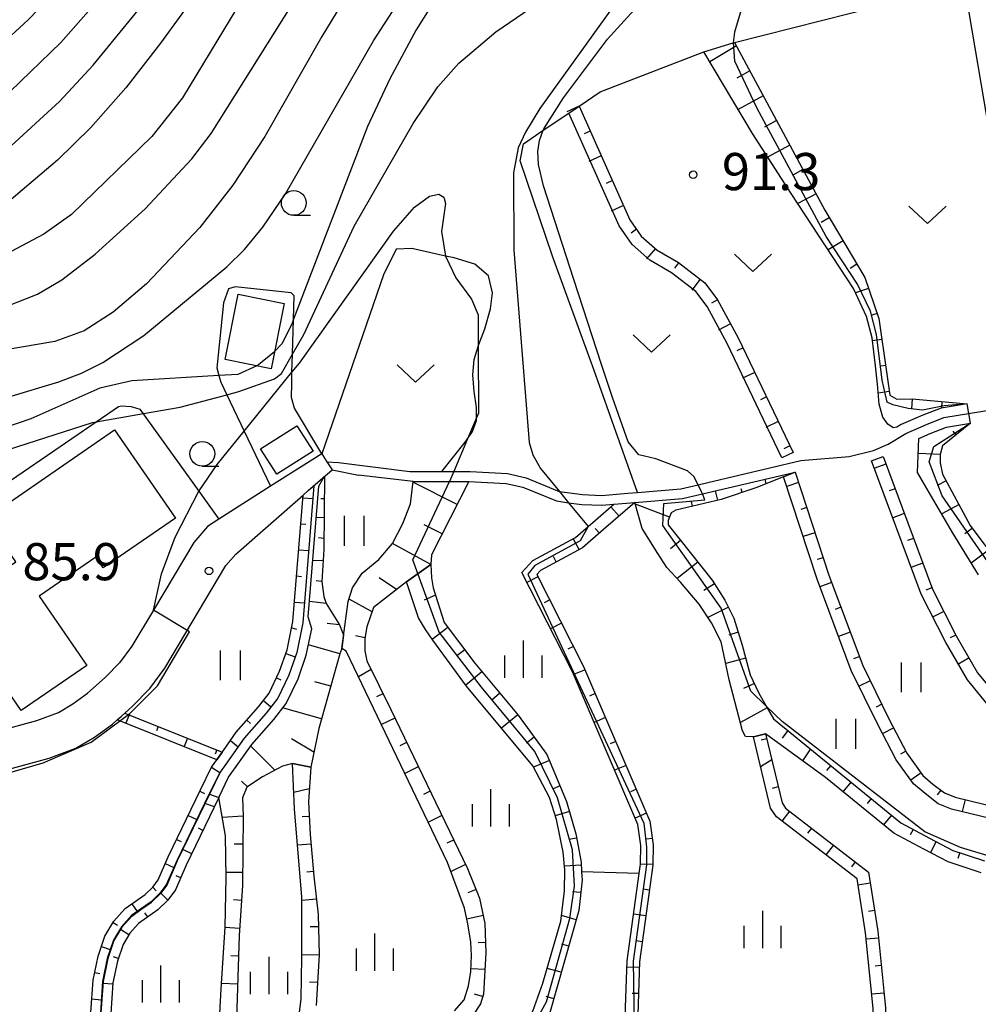
# Model space of a CAD drawing. Extents: x -12000 to -10000, y 87000 to 88500.
# Drawn here: x -10576 to -10479, y 88213 to 88312 of the extents above; entities that cross this region are included whole.
import ezdxf

# ---------------------------------------------------------------- set-up
doc = ezdxf.new("R2010")
doc.units = 0
for name, color, linetype in [('2101000', 7, 'Continuous'), ('2101001', 7, 'Continuous'), ('2103000', 6, 'Continuous'), ('3001000', 4, 'Continuous'), ('5102000', 4, 'Continuous'), ('6101110', 6, 'Continuous'), ('6101121', 6, 'Continuous'), ('6101990', 6, 'Continuous'), ('6110000', 1, 'Continuous'), ('6301000', 3, 'Continuous'), ('6311000', 3, 'Continuous'), ('6313000', 3, 'Continuous'), ('6331000', 2, 'Continuous'), ('6334000', 2, 'Continuous'), ('7101000', 4, 'Continuous'), ('7101001', 8, 'Continuous'), ('7102000', 2, 'Continuous'), ('7102001', 8, 'Continuous'), ('7312000', 4, 'Continuous')]:
    doc.layers.add(name, color=color, linetype=linetype)
doc.styles.add('Dm_Anotation', font='txt.shx', dxfattribs={"bigfont": 'PSCDM.shx'})

# ---------------------------------------------------------------- blocks, each defined once
blk = doc.blocks.new('631100')
at = {"layer": '6311000'}
for points in [[(-0.4, 0.6), (-0.4, -0.6)], [(0.4, 0.6), (0.4, -0.6)]]:
    blk.add_lwpolyline(points, dxfattribs=at)
blk = doc.blocks.new('631300')
at = {"layer": '6313000'}
blk.add_lwpolyline([(0.75, 0.35), (0, -0.35), (-0.75, 0.35)], dxfattribs=at)
blk = doc.blocks.new('633100')
at = {"layer": '6331000'}
blk.add_lwpolyline([(0, -0.5), (0.67, -0.5)], dxfattribs=at)
blk.add_circle((0, 0), 0.5, dxfattribs=at)
blk = doc.blocks.new('633400')
at = {"layer": '6334000'}
for points in [[(0, -0.75), (0, 0.75)], [(-0.75, -0.75), (-0.75, 0.15)], [(0.75, -0.75), (0.75, 0.15)]]:
    blk.add_lwpolyline(points, dxfattribs=at)
blk = doc.blocks.new('731200')
at = {"layer": '7312000'}
blk.add_circle((0, 0), 0.15, dxfattribs=at)

msp = doc.modelspace()

# ---------------------------------------------------------------- linework, layer by layer
at = {"layer": '2101000', "flags": 128}
for points in [[(-10545.39, 88268.39), (-10550.57, 88265.11), (-10555.79, 88261.8), (-10556.95, 88261.07), (-10558.33, 88259.45), (-10562.4, 88252.6), (-10564.56, 88248.97), (-10565.8, 88247.31), (-10567.23, 88245.84)], [(-10599.92, 88220.7), (-10599.75, 88221.24), (-10598.7, 88224.62), (-10583.9, 88233.84), (-10581.37, 88235.05), (-10579.26, 88235.82), (-10576.98, 88236.56), (-10572.91, 88237.67), (-10570.23, 88238.68), (-10568.33, 88239.8), (-10566.53, 88241.09), (-10566.04, 88241.53), (-10565.66, 88241.87), (-10564.5, 88242.91), (-10562.75, 88244.71), (-10561.23, 88246.75), (-10555.07, 88257.11), (-10554.09, 88258.25), (-10547.28, 88264.23), (-10546.76, 88264.68), (-10544.37, 88266.78)], [(-10605.11, 88222.74), (-10602.08, 88227.22), (-10598.16, 88229.66), (-10585.82, 88237.35), (-10582.93, 88238.74), (-10580.57, 88239.6), (-10578.13, 88240.4), (-10574.14, 88241.49), (-10571.96, 88242.3), (-10570.52, 88243.16), (-10569.04, 88244.22), (-10567.27, 88245.8), (-10567.23, 88245.84)]]:
    msp.add_lwpolyline(points, dxfattribs=at)
at = {"layer": '2101001', "flags": 128}
msp.add_lwpolyline([(-10545.39, 88268.39), (-10544.88, 88267.59), (-10544.37, 88266.78)], dxfattribs=at)
at = {"layer": '2103000', "flags": 128}
msp.add_lwpolyline([(-10544.88, 88267.59), (-10543.73, 88267.51), (-10536.51, 88266.59), (-10533.29, 88266.6), (-10532.08, 88266.6), (-10530.43, 88266.6), (-10526.66, 88266.4), (-10524.79, 88265.97), (-10521.45, 88264.6), (-10521.43, 88264.6), (-10519.08, 88264.27), (-10517.17, 88264.2), (-10514.52, 88264.42), (-10513.53, 88264.5), (-10509.17, 88264.86), (-10507.43, 88265.27), (-10506.45, 88265.5), (-10497.06, 88267.7), (-10492.17, 88268.12), (-10489.74, 88268.73), (-10488.25, 88269.38), (-10486.48, 88270.45), (-10484.38, 88271.36), (-10482.64, 88272.04), (-10477.47, 88272.9)], dxfattribs=at)
at = {"layer": '3001000', "flags": 128}
for points in [[(-10549.19, 88283.56), (-10550.52, 88276.97), (-10555.15, 88277.9), (-10553.83, 88284.49), (-10549.19, 88283.56)], [(-10573.91, 88254.03), (-10569.11, 88247.04), (-10575.72, 88242.5), (-10582.9, 88252.93), (-10576.29, 88257.48), (-10579.31, 88261.87), (-10566.31, 88270.81), (-10560.18, 88261.89), (-10567.47, 88256.88), (-10568.21, 88257.95), (-10573.91, 88254.03)], [(-10551.57, 88268.91), (-10547.91, 88271.22), (-10546.28, 88268.65), (-10549.95, 88266.34), (-10551.57, 88268.91)]]:
    msp.add_lwpolyline(points, close=True, dxfattribs=at)
at = {"layer": '5102000', "flags": 128}
for points in [[(-10546.2, 88265.17), (-10547.31, 88251.33), (-10547.93, 88248.34), (-10548.73, 88246.06), (-10549.85, 88243.72), (-10551.01, 88242.23), (-10553.25, 88239.69), (-10554.51, 88237.87), (-10555.67, 88236.26), (-10556.73, 88234.05)], [(-10556.73, 88234.05), (-10559.99, 88227.3), (-10561.05, 88224.87), (-10561.69, 88224.01), (-10562.58, 88223.14), (-10563.65, 88222.39), (-10564.58, 88221.74), (-10565.57, 88220.62), (-10566.38, 88219.28), (-10567, 88217.44), (-10567.47, 88215.13), (-10567.69, 88211.97)]]:
    msp.add_lwpolyline(points, dxfattribs=at)
at = {"layer": '6101110', "flags": 128}
for points in [[(-10503.75, 88309.91), (-10503.74, 88309.89), (-10494.64, 88292.97), (-10490.61, 88286.19), (-10489.19, 88282.06), (-10488.41, 88276.68), (-10488.09, 88274.31), (-10487.36, 88273.89), (-10485.84, 88273.94), (-10480.28, 88273.45)], [(-10519.44, 88303.47), (-10514.32, 88292.02), (-10513.16, 88290.37), (-10511.56, 88288.96), (-10509.41, 88287.69), (-10506.76, 88285.66), (-10505.47, 88283.93), (-10503.38, 88280.11), (-10497.85, 88268.54)], [(-10479.93, 88271.48), (-10482.76, 88269.21), (-10483.01, 88268.33), (-10483.01, 88267.49), (-10482.76, 88266.35), (-10479.98, 88261.17), (-10473.06, 88251.87)], [(-10488.77, 88268.11), (-10483.79, 88254.74), (-10481.38, 88250.02), (-10479.22, 88246.3), (-10476.63, 88243.16)], [(-10545.12, 88266.12), (-10545.2, 88258.74), (-10545.4, 88255.49), (-10545.2, 88254), (-10544.95, 88253.27), (-10543.6, 88251.13), (-10543.2, 88250.13), (-10543.39, 88248.75), (-10543.57, 88248.21), (-10545.7, 88240.66), (-10546.51, 88236.78), (-10548.37, 88237.14), (-10549.37, 88236.88), (-10551.38, 88235.78), (-10552.95, 88234.76), (-10553.4, 88233.66), (-10553.35, 88231.83), (-10553.39, 88224.81), (-10553.73, 88219.78), (-10554.06, 88209.24)], [(-10497.64, 88266.54), (-10498.81, 88266.07), (-10501.6, 88264.96), (-10505.11, 88263.79), (-10509.68, 88262.69), (-10510.15, 88262.42), (-10510.27, 88262.1), (-10510.44, 88261.67), (-10510.45, 88261.22), (-10506, 88255.63), (-10504.72, 88253.63), (-10503.81, 88251.81), (-10502.99, 88249.07), (-10502.16, 88246.1), (-10501.34, 88244.29), (-10500.55, 88242.93), (-10499.81, 88241.64), (-10493.77, 88236.7), (-10486.98, 88231.14), (-10484.07, 88229.6), (-10481.71, 88228.36), (-10478.54, 88227.32)], [(-10497.64, 88266.54), (-10494.25, 88256.15), (-10490.82, 88247.02), (-10488.17, 88241.65), (-10486.36, 88238.18), (-10484.75, 88235.94), (-10483.73, 88235.06), (-10482.57, 88234.16), (-10481.48, 88233.74), (-10470.76, 88231.13)], [(-10530.58, 88265.6), (-10534.32, 88258.2), (-10534.4, 88257.22), (-10536.87, 88255.47), (-10540.17, 88252.89), (-10540.87, 88250.92), (-10541.05, 88249.74), (-10541.05, 88248.51), (-10540.86, 88247.49), (-10538.45, 88242.58), (-10530.71, 88226.55), (-10529.49, 88223.56), (-10528.94, 88221), (-10528.86, 88218.04), (-10529.1, 88213.87), (-10529.38, 88212.87), (-10530.16, 88211.69)], [(-10568.69, 88212.05), (-10568.46, 88215.26), (-10567.97, 88217.7), (-10567.29, 88219.71), (-10566.38, 88221.21), (-10565.25, 88222.49), (-10564.22, 88223.21), (-10563.22, 88223.91), (-10562.44, 88224.67), (-10561.92, 88225.38), (-10560.89, 88227.72), (-10557.63, 88234.49), (-10556.53, 88236.78), (-10555.99, 88237.52), (-10555.44, 88238.29), (-10555.32, 88238.45), (-10554.04, 88240.31), (-10551.78, 88242.87), (-10550.7, 88244.25), (-10549.66, 88246.44), (-10548.9, 88248.61), (-10548.31, 88251.47), (-10547.28, 88264.23)], [(-10513.81, 88263.48), (-10516.96, 88260.75), (-10519.1, 88258.9), (-10523.33, 88256.63), (-10523.7, 88256.21), (-10518.98, 88246.92), (-10512.29, 88231.32), (-10511.95, 88228.94), (-10512.01, 88226.88), (-10513.35, 88217.12), (-10513.56, 88210.72), (-10513.37, 88208.93), (-10513.06, 88208.39), (-10512.34, 88208.09), (-10511.13, 88207.77), (-10509.54, 88207.7), (-10501.06, 88206.95), (-10496.55, 88205.63), (-10484.94, 88200.47), (-10458.3, 88187.02), (-10456.01, 88187.79), (-10453.69, 88188.12), (-10451.64, 88186.37)], [(-10534.4, 88257.22), (-10534.34, 88255.86), (-10534.17, 88254.87), (-10533.05, 88251.35), (-10529.97, 88247.26), (-10525.6, 88242.02), (-10522.7, 88238.05), (-10520.7, 88233.31), (-10519.77, 88230.04), (-10519.24, 88227.18), (-10519.19, 88226.19), (-10519.14, 88225.36), (-10519.47, 88222.3), (-10522.43, 88211.87), (-10523.39, 88210.11), (-10528.51, 88203.03), (-10528.95, 88201.59), (-10528.81, 88200.82), (-10527.84, 88200.21), (-10512.84, 88194.26), (-10498.99, 88188.64), (-10487.97, 88183.46), (-10474.34, 88176.69)], [(-10565.28, 88242.21), (-10555.44, 88238.29)], [(-10501.84, 88239.84), (-10500.62, 88240.12), (-10498.96, 88233.15), (-10498.6, 88232.63), (-10490.23, 88226.17), (-10489.3, 88220.21), (-10488.51, 88212.49), (-10488.42, 88209.16), (-10487.98, 88208.5), (-10483.99, 88206.26), (-10478.85, 88204.39)], [(-10546.51, 88236.78), (-10546.74, 88233.27), (-10546.58, 88229.98), (-10546.19, 88225.77), (-10545.78, 88221.89), (-10545.68, 88217.82), (-10545.96, 88212.71)], [(-10555.79, 88233.7), (-10559.08, 88226.88), (-10560.18, 88224.37), (-10560.93, 88223.35), (-10561.94, 88222.37), (-10563.08, 88221.57), (-10563.91, 88220.99), (-10564.76, 88220.02), (-10565.46, 88218.86), (-10566.03, 88217.18), (-10566.48, 88214.99), (-10566.69, 88211.89)]]:
    msp.add_lwpolyline(points, dxfattribs=at)
at = {"layer": '6101121', "flags": 128}
for points in [[(-10480.28, 88273.45), (-10482.91, 88273.01), (-10484.76, 88272.28), (-10486.94, 88271.34), (-10487.37, 88271.09), (-10487.73, 88271), (-10488.28, 88271.37), (-10488.8, 88272.09), (-10489.16, 88273.39), (-10489.32, 88275.42), (-10489.52, 88277.26), (-10489.88, 88280.11), (-10490.45, 88282.25), (-10491.75, 88285.08), (-10498.03, 88294.66), (-10501.95, 88300.72), (-10506.86, 88308.97), (-10503.88, 88309.87), (-10503.75, 88309.91)], [(-10497.85, 88268.54), (-10498.98, 88268), (-10504.5, 88279.54), (-10506.52, 88283.26), (-10507.66, 88284.77), (-10510.11, 88286.65), (-10512.3, 88287.94), (-10514.09, 88289.53), (-10515.41, 88291.4), (-10520.49, 88302.76), (-10519.44, 88303.47)], [(-10479.15, 88256.19), (-10481.75, 88260.44), (-10485.29, 88266.5), (-10485.16, 88269.93), (-10484, 88270.43), (-10482.37, 88271.07), (-10479.93, 88271.48)], [(-10477.55, 88242.3), (-10480.25, 88245.58), (-10482.48, 88249.42), (-10484.93, 88254.24), (-10489.94, 88267.67), (-10488.77, 88268.11)], [(-10556, 88206.18), (-10555.55, 88214.4), (-10555.16, 88220.61), (-10555.06, 88225.64), (-10555.13, 88229.84), (-10555.79, 88233.7), (-10554.81, 88235.75), (-10553.69, 88237.3), (-10552.46, 88239.07), (-10550.24, 88241.59), (-10548.99, 88243.19), (-10547.8, 88245.68), (-10546.97, 88248.07), (-10546.42, 88250.72), (-10546.76, 88251.94), (-10545.7, 88265.13), (-10545.12, 88266.12)], [(-10478.85, 88226.11), (-10482.19, 88227.21), (-10484.65, 88228.49), (-10487.68, 88230.09), (-10494.57, 88235.73), (-10500.62, 88240.12), (-10501.84, 88239.84), (-10502.65, 88239.85), (-10502.94, 88240.42), (-10504.28, 88245.59), (-10505.11, 88249.42), (-10506.08, 88251.32), (-10507.33, 88253.2), (-10509.19, 88255.45), (-10510.58, 88256.91), (-10511.48, 88258.34), (-10513.06, 88260.84), (-10513.81, 88263.48), (-10509.01, 88263.87), (-10506.99, 88264.35), (-10497.64, 88266.54)], [(-10471, 88229.9), (-10481.85, 88232.54), (-10483.19, 88233.06), (-10484.52, 88234.1), (-10485.68, 88235.09), (-10487.43, 88237.52), (-10489.28, 88241.08), (-10491.97, 88246.52), (-10495.43, 88255.74), (-10498.81, 88266.07), (-10497.64, 88266.54)], [(-10547.28, 88264.23), (-10546.76, 88264.68), (-10546.2, 88265.17), (-10547.31, 88251.33), (-10547.93, 88248.34), (-10548.73, 88246.06), (-10549.85, 88243.72), (-10551.01, 88242.23), (-10553.25, 88239.69), (-10554.51, 88237.87), (-10555.67, 88236.26), (-10556.78, 88234.07), (-10560.04, 88227.32), (-10561.09, 88224.9), (-10561.73, 88224.04), (-10562.61, 88223.18), (-10563.68, 88222.43), (-10564.61, 88221.78), (-10565.61, 88220.65), (-10566.43, 88219.3), (-10567.05, 88217.45), (-10567.52, 88215.14), (-10567.74, 88211.97)], [(-10532, 88212.16), (-10531.03, 88213.3), (-10530.59, 88214.7), (-10530.35, 88216.15), (-10530.3, 88217.77), (-10530.36, 88219.12), (-10530.65, 88220.95), (-10531, 88222.54), (-10532.7, 88227.15), (-10542.94, 88248.46), (-10543.39, 88248.75), (-10542.73, 88253.47), (-10542.3, 88254.87), (-10541.34, 88256.35), (-10539.63, 88257.71), (-10538.26, 88259.35), (-10537.21, 88261.35), (-10536.44, 88263.33), (-10536.19, 88265.59), (-10532.5, 88265.6), (-10530.58, 88265.6)], [(-10458.4, 88185.67), (-10485.48, 88199.34), (-10496.98, 88204.45), (-10501.29, 88205.72), (-10509.62, 88206.45), (-10511.31, 88206.53), (-10512.75, 88206.9), (-10513.93, 88207.4), (-10514.58, 88208.53), (-10514.81, 88210.67), (-10514.6, 88217.23), (-10513.38, 88226.05), (-10513.25, 88226.98), (-10513.2, 88228.87), (-10513.5, 88230.98), (-10520.11, 88246.39), (-10525.2, 88256.4), (-10524.12, 88257.62), (-10519.81, 88259.94), (-10518.53, 88261.04), (-10517.78, 88261.69), (-10515.92, 88263.3), (-10513.81, 88263.48)], [(-10474.38, 88174.85), (-10483.11, 88178.77), (-10494.15, 88184.21), (-10506.2, 88189.64), (-10513.95, 88192.52), (-10530.29, 88198.99), (-10531.19, 88201.9), (-10530.31, 88203.29), (-10525.31, 88210.02), (-10524.12, 88212.15), (-10523.11, 88214.95), (-10521.27, 88221.24), (-10520.91, 88224.27), (-10520.88, 88226.41), (-10521.05, 88228.2), (-10521.71, 88231.47), (-10522.44, 88233.72), (-10524.12, 88236.89), (-10530.79, 88244.94), (-10534.21, 88249.58), (-10534.95, 88250.65), (-10535.64, 88251.84), (-10536.87, 88255.47), (-10534.4, 88257.22)], [(-10555.44, 88238.29), (-10555.99, 88237.52), (-10566.04, 88241.53), (-10565.66, 88241.87), (-10565.28, 88242.21)], [(-10474.72, 88201.73), (-10479.26, 88203.21), (-10484.52, 88205.12), (-10488.85, 88207.56), (-10489.66, 88208.76), (-10489.75, 88212.41), (-10490.54, 88220.05), (-10491.39, 88225.49), (-10499.53, 88231.76), (-10500.12, 88232.64), (-10501.84, 88239.84)], [(-10549.1, 88200.32), (-10547.49, 88213.4), (-10547.42, 88217.56), (-10547.41, 88223.64), (-10548.14, 88232.57), (-10548.37, 88237.14), (-10546.51, 88236.78)], [(-10567.69, 88211.97), (-10567.47, 88215.13), (-10567, 88217.44), (-10566.38, 88219.28), (-10565.57, 88220.62), (-10564.58, 88221.74), (-10563.65, 88222.39), (-10562.58, 88223.14), (-10561.69, 88224.01), (-10561.05, 88224.87), (-10559.99, 88227.3), (-10556.73, 88234.05), (-10555.79, 88233.7)]]:
    msp.add_lwpolyline(points, dxfattribs=at)
at = {"layer": '6101990', "flags": 128}
for points in [[(-10503.56, 88309.56), (-10506.26, 88307.96)], [(-10502.2, 88307.04), (-10503.53, 88306.32)], [(-10500.85, 88304.53), (-10503.4, 88303.15)], [(-10519.44, 88303.47), (-10520.69, 88302.91)], [(-10499.51, 88302.03), (-10500.73, 88301.37)], [(-10518.32, 88300.97), (-10518.94, 88300.69)], [(-10498.17, 88299.54), (-10500.41, 88298.33)], [(-10517.2, 88298.46), (-10518.45, 88297.9)], [(-10496.85, 88297.07), (-10497.87, 88296.53)], [(-10516.08, 88295.96), (-10516.7, 88295.68)], [(-10495.53, 88294.63), (-10497.36, 88293.64)], [(-10514.96, 88293.45), (-10516.21, 88292.89)], [(-10494.19, 88292.22), (-10495, 88291.74)], [(-10513.64, 88291.06), (-10514.2, 88290.66)], [(-10492.79, 88289.87), (-10494.3, 88288.97)], [(-10511.73, 88289.11), (-10512.64, 88288.08)], [(-10509.4, 88287.68), (-10509.82, 88287.13)], [(-10491.4, 88287.52), (-10492.1, 88287.1)], [(-10507.22, 88286.01), (-10508.05, 88284.92)], [(-10490.23, 88285.09), (-10491.55, 88284.64)], [(-10505.47, 88283.92), (-10506.07, 88283.59)], [(-10489.36, 88282.55), (-10489.89, 88282.37)], [(-10504.15, 88281.51), (-10505.36, 88280.86)], [(-10488.88, 88279.94), (-10489.84, 88279.8)], [(-10502.89, 88279.08), (-10503.51, 88278.78)], [(-10501.71, 88276.6), (-10502.95, 88276.01)], [(-10488.5, 88277.31), (-10489, 88277.23)], [(-10488.14, 88274.67), (-10489.25, 88274.52)], [(-10500.52, 88274.13), (-10501.14, 88273.83)], [(-10485.84, 88273.94), (-10485.9, 88272.94)], [(-10482.83, 88273.67), (-10482.86, 88273.02)], [(-10499.34, 88271.65), (-10500.58, 88271.06)], [(-10481.4, 88270.3), (-10481.68, 88270.69)], [(-10498.16, 88269.18), (-10498.78, 88268.88)], [(-10483.01, 88268.33), (-10485.17, 88268.42)], [(-10488.49, 88267.36), (-10489.7, 88266.91)], [(-10500.57, 88265.37), (-10500.67, 88265.83)], [(-10482.4, 88265.68), (-10483.32, 88265.19)], [(-10531.75, 88263.28), (-10536.2, 88265.53)], [(-10505.45, 88263.71), (-10505.68, 88264.65)], [(-10502.98, 88264.5), (-10503.1, 88264.86)], [(-10497.3, 88265.49), (-10498.49, 88265.1)], [(-10487.56, 88264.86), (-10488.16, 88264.64)], [(-10547.3, 88263.95), (-10546.3, 88263.88)], [(-10545.14, 88263.86), (-10545.49, 88263.86)], [(-10515.4, 88262.1), (-10516.22, 88263.04)], [(-10510.31, 88262), (-10513.76, 88263.32)], [(-10507.99, 88263.1), (-10508.1, 88263.58)], [(-10496.47, 88262.96), (-10497.07, 88262.77)], [(-10481.1, 88263.26), (-10482.85, 88262.32)], [(-10545.16, 88261.95), (-10545.96, 88261.93)], [(-10486.63, 88262.36), (-10487.84, 88261.91)], [(-10547.51, 88261.32), (-10547.01, 88261.28)], [(-10533.26, 88260.3), (-10535.08, 88261.22)], [(-10517.39, 88260.38), (-10517.8, 88260.85)], [(-10479.76, 88260.87), (-10480.53, 88260.3)], [(-10545.19, 88259.85), (-10545.75, 88259.9)], [(-10519.42, 88258.73), (-10520.02, 88259.83)], [(-10495.65, 88260.43), (-10496.83, 88260.04)], [(-10485.69, 88259.86), (-10486.3, 88259.64)], [(-10547.72, 88258.69), (-10546.73, 88258.62)], [(-10534.4, 88257.22), (-10538.26, 88259.35)], [(-10509.19, 88259.64), (-10510.22, 88258.81)], [(-10521.74, 88257.48), (-10522.03, 88258.04)], [(-10494.82, 88257.9), (-10495.41, 88257.71)], [(-10478.12, 88258.67), (-10479.87, 88257.37)], [(-10545.27, 88257.58), (-10546.3, 88257.63)], [(-10507.46, 88257.47), (-10509.54, 88255.81)], [(-10484.76, 88257.36), (-10485.98, 88256.91)], [(-10547.94, 88256.06), (-10547.44, 88256.02)], [(-10537.87, 88254.69), (-10539.61, 88255.88)], [(-10523.59, 88255.98), (-10524.7, 88255.41)], [(-10545.4, 88255.49), (-10545.96, 88255.57)], [(-10505.77, 88255.28), (-10506.84, 88254.59)], [(-10493.96, 88255.39), (-10495.13, 88254.95)], [(-10483.83, 88254.86), (-10484.44, 88254.64)], [(-10540.32, 88252.45), (-10542.65, 88253.73)], [(-10533.93, 88254.12), (-10535.08, 88253.63)], [(-10548.15, 88253.43), (-10547.15, 88253.34)], [(-10544.95, 88253.27), (-10546.64, 88253.47)], [(-10522.4, 88253.64), (-10522.95, 88253.35)], [(-10504.36, 88252.92), (-10506.45, 88251.88)], [(-10493.03, 88252.9), (-10493.61, 88252.68)], [(-10482.64, 88252.48), (-10483.79, 88251.89)], [(-10548.44, 88250.82), (-10547.95, 88250.71)], [(-10543.6, 88251.13), (-10544.85, 88251.28)], [(-10532.67, 88250.85), (-10534.26, 88249.65)], [(-10521.2, 88251.3), (-10522.32, 88250.73)], [(-10541.04, 88249.83), (-10542.01, 88250.01)], [(-10503.38, 88250.38), (-10504.34, 88250.1)], [(-10492.09, 88250.4), (-10493.26, 88249.97)], [(-10481.43, 88250.1), (-10482.01, 88249.81)], [(-10543.57, 88248.21), (-10546.75, 88249.11)], [(-10520.01, 88248.95), (-10520.57, 88248.67)], [(-10549.02, 88248.25), (-10548.09, 88247.89)], [(-10530.98, 88248.6), (-10531.79, 88247.99)], [(-10502.63, 88247.78), (-10504.63, 88247.22)], [(-10491.16, 88247.91), (-10491.74, 88247.69)], [(-10480.09, 88247.8), (-10481.21, 88247.14)], [(-10549.97, 88245.79), (-10549.52, 88245.57)], [(-10540.43, 88246.62), (-10541.7, 88245.88)], [(-10529.24, 88246.39), (-10530.86, 88245.04)], [(-10518.84, 88246.6), (-10519.99, 88246.11)], [(-10544.49, 88244.93), (-10546.12, 88245.39)], [(-10501.75, 88245.2), (-10502.84, 88244.71)], [(-10490.07, 88245.49), (-10491.19, 88244.94)], [(-10539.23, 88244.17), (-10539.89, 88243.85)], [(-10527.44, 88244.22), (-10528.25, 88243.54)], [(-10517.81, 88244.19), (-10518.38, 88243.94)], [(-10551.28, 88243.51), (-10550.53, 88242.84)], [(-10488.89, 88243.11), (-10489.45, 88242.83)], [(-10564.85, 88242.04), (-10565.19, 88241.19)], [(-10545.42, 88241.63), (-10549.35, 88242.74)], [(-10525.63, 88242.05), (-10527.27, 88240.69)], [(-10500.45, 88242.75), (-10503.16, 88241.27)], [(-10561.9, 88240.86), (-10562.07, 88240.44)], [(-10552.98, 88241.5), (-10552.61, 88241.17)], [(-10538.03, 88241.72), (-10539.38, 88241.07)], [(-10516.77, 88241.77), (-10517.92, 88241.28)], [(-10498.37, 88240.46), (-10498.94, 88239.69)], [(-10487.69, 88240.73), (-10488.8, 88240.15)], [(-10558.95, 88239.69), (-10559.29, 88238.84)], [(-10554.62, 88239.46), (-10553.84, 88238.83)], [(-10550.14, 88236.46), (-10552.62, 88238.95)], [(-10546.19, 88238.29), (-10548.47, 88239.62)], [(-10536.84, 88239.26), (-10537.52, 88238.93)], [(-10523.96, 88239.78), (-10524.76, 88239.2)], [(-10515.74, 88239.36), (-10516.31, 88239.11)], [(-10500.5, 88239.63), (-10501.06, 88239.48)], [(-10556, 88238.51), (-10556.17, 88238.09)], [(-10496.1, 88238.6), (-10496.89, 88237.42)], [(-10486.46, 88238.37), (-10487.02, 88238.08)], [(-10522.44, 88237.44), (-10524.05, 88236.76)], [(-10514.7, 88236.94), (-10515.85, 88236.45)], [(-10499.99, 88237.49), (-10501.12, 88236.81)], [(-10494.05, 88236.93), (-10494.46, 88236.43)], [(-10556.53, 88236.78), (-10555.69, 88236.22)], [(-10535.66, 88236.8), (-10537.02, 88236.14)], [(-10484.93, 88236.2), (-10485.95, 88235.47)], [(-10552.91, 88234.79), (-10553.52, 88235.36)], [(-10521.36, 88234.87), (-10522.05, 88234.58)], [(-10492.01, 88235.26), (-10492.81, 88234.29)], [(-10557.7, 88234.34), (-10557.25, 88234.12)], [(-10546.66, 88234.59), (-10548.22, 88234.2)], [(-10534.47, 88234.34), (-10535.15, 88234.01)], [(-10513.66, 88234.53), (-10514.24, 88234.28)], [(-10499.34, 88234.77), (-10499.95, 88234.62)], [(-10482.94, 88234.45), (-10483.32, 88233.96)], [(-10556.24, 88232.76), (-10557.19, 88233.09)], [(-10489.97, 88233.59), (-10490.37, 88233.1)], [(-10480.49, 88233.5), (-10480.78, 88232.28)], [(-10558.87, 88231.9), (-10558.02, 88231.49)], [(-10533.28, 88231.88), (-10534.65, 88231.22)], [(-10520.41, 88232.28), (-10521.84, 88231.87)], [(-10512.63, 88232.11), (-10513.78, 88231.62)], [(-10498.21, 88232.32), (-10498.97, 88231.33)], [(-10487.93, 88231.92), (-10488.73, 88230.95)], [(-10553.35, 88231.83), (-10555.44, 88231.68)], [(-10546.67, 88231.79), (-10547.37, 88231.76)], [(-10557.39, 88230.38), (-10557.84, 88230.6)], [(-10496, 88230.62), (-10496.38, 88230.12)], [(-10485.74, 88230.48), (-10486.03, 88229.93)], [(-10560.05, 88229.47), (-10559.6, 88229.25)], [(-10553.37, 88228.98), (-10554.24, 88228.98)], [(-10546.49, 88229.01), (-10547.84, 88228.88)], [(-10532.1, 88229.41), (-10532.78, 88229.08)], [(-10519.69, 88229.61), (-10520.48, 88229.46)], [(-10512.04, 88229.57), (-10512.66, 88229.49)], [(-10493.78, 88228.91), (-10494.55, 88227.92)], [(-10483.41, 88229.25), (-10483.99, 88228.15)], [(-10558.53, 88228.01), (-10559.43, 88228.44)], [(-10481.03, 88228.14), (-10481.22, 88227.54)], [(-10561.2, 88227.03), (-10560.33, 88226.64)], [(-10530.91, 88226.95), (-10532.36, 88226.25)], [(-10512, 88226.95), (-10513.25, 88226.99)], [(-10491.57, 88227.2), (-10491.96, 88226.71)], [(-10553.39, 88226.14), (-10555.07, 88226.15)], [(-10546.23, 88226.23), (-10546.92, 88226.17)], [(-10519.23, 88226.88), (-10520.91, 88226.78)], [(-10559.63, 88225.61), (-10560.09, 88225.81)], [(-10490.06, 88225.06), (-10491.3, 88224.87)], [(-10562.46, 88224.65), (-10562.11, 88224.3)], [(-10560.95, 88223.33), (-10561.65, 88224.06)], [(-10529.84, 88224.42), (-10530.65, 88224.09)], [(-10519.28, 88224.11), (-10520.09, 88224.2)], [(-10512.36, 88224.35), (-10512.98, 88224.44)], [(-10564.56, 88222.97), (-10564.02, 88222.19)], [(-10553.5, 88223.32), (-10554.3, 88223.37)], [(-10545.94, 88223.45), (-10547.41, 88223.3)], [(-10562.97, 88221.65), (-10563.25, 88222.06)], [(-10512.72, 88221.75), (-10513.95, 88221.92)], [(-10489.62, 88222.29), (-10490.24, 88222.19)], [(-10566.46, 88221.08), (-10566.03, 88220.82)], [(-10529.11, 88221.78), (-10530.76, 88221.43)], [(-10519.73, 88221.37), (-10521.2, 88221.79)], [(-10564.87, 88219.85), (-10565.72, 88220.37)], [(-10553.69, 88220.5), (-10555.16, 88220.6)], [(-10545.75, 88220.66), (-10546.58, 88220.64)], [(-10528.89, 88219.06), (-10529.62, 88219.04)], [(-10513.08, 88219.15), (-10513.69, 88219.23)], [(-10489.23, 88219.52), (-10490.47, 88219.4)], [(-10567.64, 88218.67), (-10566.74, 88218.37)], [(-10520.49, 88218.71), (-10521.19, 88218.91)], [(-10565.94, 88217.45), (-10566.41, 88217.61)], [(-10553.8, 88217.69), (-10554.57, 88217.71)], [(-10545.68, 88217.84), (-10547.42, 88217.8)], [(-10568.3, 88216.05), (-10567.81, 88215.95)], [(-10528.96, 88216.33), (-10530.34, 88216.41)], [(-10521.24, 88216.06), (-10522.67, 88216.46)], [(-10513.37, 88216.54), (-10514.62, 88216.58)], [(-10488.94, 88216.75), (-10489.56, 88216.68)], [(-10545.83, 88215.02), (-10546.65, 88215.07)], [(-10566.49, 88214.87), (-10567.48, 88214.94)], [(-10553.89, 88214.87), (-10555.52, 88214.92)], [(-10488.66, 88213.97), (-10489.9, 88213.84)], [(-10568.6, 88213.37), (-10567.65, 88213.3)], [(-10529.18, 88213.61), (-10529.98, 88213.84)], [(-10521.99, 88213.4), (-10522.75, 88213.62)], [(-10513.46, 88213.91), (-10514.08, 88213.93)]]:
    msp.add_lwpolyline(points, dxfattribs=at)
at = {"layer": '6110000', "flags": 128}
for points in [[(-10599.92, 88220.7), (-10599.75, 88221.24), (-10598.7, 88224.62), (-10583.9, 88233.84), (-10581.37, 88235.05), (-10579.26, 88235.82), (-10576.98, 88236.56), (-10572.91, 88237.67), (-10570.23, 88238.68), (-10568.33, 88239.8), (-10566.53, 88241.09), (-10566.04, 88241.53), (-10565.66, 88241.87), (-10564.5, 88242.91), (-10562.75, 88244.71), (-10561.23, 88246.75), (-10555.07, 88257.11), (-10554.09, 88258.25), (-10547.28, 88264.23), (-10546.76, 88264.68), (-10544.37, 88266.78)], [(-10605.11, 88222.74), (-10602.08, 88227.22), (-10598.16, 88229.66), (-10585.82, 88237.35), (-10582.93, 88238.74), (-10580.57, 88239.6), (-10578.13, 88240.4), (-10574.14, 88241.49), (-10571.96, 88242.3), (-10570.52, 88243.16), (-10569.04, 88244.22), (-10567.27, 88245.8), (-10567.23, 88245.84)]]:
    msp.add_lwpolyline(points, dxfattribs=at)
at = {"layer": '6301000', "flags": 128}
for points in [[(-10503.74, 88309.89), (-10489.12, 88313.62), (-10483.57, 88316.16), (-10481.02, 88316.6), (-10480.69, 88316.53), (-10479.19, 88316.2), (-10478.02, 88314.37), (-10476.5, 88309), (-10475.3, 88299.41), (-10474.56, 88289.93), (-10473.91, 88284.81), (-10471.88, 88275.09)], [(-10519.44, 88303.47), (-10517.31, 88304.91), (-10506.86, 88308.97)], [(-10513.53, 88264.5), (-10518.07, 88277.28), (-10518.17, 88277.55), (-10522.11, 88288.34), (-10525.4, 88297.95), (-10525.06, 88299.68), (-10523.05, 88301.04), (-10520.49, 88302.76)], [(-10533.29, 88266.6), (-10530.93, 88269.55), (-10530.69, 88269.91), (-10530.18, 88270.65), (-10529.8, 88271.76), (-10529.8, 88272.02), (-10529.78, 88273.08), (-10530.02, 88274.69), (-10530.15, 88276.35), (-10530.01, 88277.91), (-10529.61, 88279.23), (-10529.47, 88279.7), (-10528.95, 88281.01), (-10528.38, 88283.03), (-10528.19, 88284.65), (-10528.58, 88286.35), (-10529.95, 88287.52), (-10532.05, 88288.16), (-10532.91, 88288.35), (-10536.32, 88289.1), (-10537.89, 88289.04), (-10539.18, 88286.47), (-10545.39, 88268.39), (-10548.16, 88273), (-10548.45, 88274.07), (-10548.44, 88275.48), (-10548.41, 88276.62), (-10548.35, 88278.44), (-10548.25, 88281.98), (-10548.18, 88284.35), (-10548.48, 88284.63), (-10554.15, 88285.24), (-10554.83, 88285.03), (-10555.33, 88283.62), (-10556, 88277.07), (-10555.78, 88276.29), (-10555.6, 88275.63), (-10554.99, 88274.35), (-10553.23, 88270.67), (-10550.57, 88265.11)], [(-10610.17, 88224.21), (-10612.17, 88227.23), (-10619.86, 88238.85), (-10607.02, 88249.8), (-10603.89, 88261.16), (-10602.86, 88264.91), (-10595.3, 88263.62), (-10582.94, 88261.52), (-10568.18, 88271.62), (-10565.9, 88273.18), (-10565.61, 88273.24), (-10564.65, 88273.16), (-10563.76, 88272.9), (-10557.8, 88264.63), (-10555.79, 88261.8)], [(-10544.37, 88266.78), (-10541.71, 88266.23)], [(-10536.19, 88265.59), (-10541.71, 88266.23)], [(-10530.58, 88265.6), (-10526.8, 88265.4), (-10525.1, 88265.01), (-10521.71, 88263.63), (-10520.5, 88263.46), (-10519.17, 88263.27), (-10517.15, 88263.2), (-10515.92, 88263.3)], [(-10513.38, 88226.05), (-10519.19, 88226.19)]]:
    msp.add_lwpolyline(points, dxfattribs=at)
at = {"layer": '7101000', "flags": 128}
for points in [[(-10555.04, 88318.99), (-10561.68, 88309.83), (-10565.18, 88305.32), (-10568.72, 88301.34), (-10572.08, 88298.02), (-10577.42, 88293.49)], [(-10532.91, 88315.92), (-10535.89, 88311.18), (-10538.54, 88306.25), (-10540.8, 88301.41), (-10548.25, 88281.98), (-10548.44, 88281.48), (-10549.44, 88279.48), (-10550.17, 88278.71)], [(-10507.07, 88264.56), (-10507.43, 88265.27), (-10507.86, 88266.09), (-10508.51, 88266.66), (-10511.68, 88267.87), (-10513.42, 88268.3), (-10514.48, 88269.59), (-10516.08, 88274.06), (-10517.18, 88277.41), (-10519.98, 88285.99), (-10523.02, 88295.45), (-10523.53, 88297.6), (-10523.61, 88298.9), (-10523.44, 88300.01), (-10523.05, 88301.04), (-10522.99, 88301.19), (-10521.02, 88304.33), (-10516.57, 88310.23), (-10512.55, 88314.7)], [(-10551.97, 88277.26), (-10553.89, 88276.4), (-10555.78, 88276.29), (-10564.57, 88275.77), (-10567.8, 88275.02), (-10574.77, 88271.91), (-10578.53, 88270.66)]]:
    msp.add_lwpolyline(points, dxfattribs=at)
at = {"layer": '7101001', "flags": 128}
for points in [[(-10551.97, 88277.26), (-10550.17, 88278.71)], [(-10471.04, 88225.66), (-10480.94, 88228.66), (-10484.54, 88230.25), (-10498.93, 88241.36), (-10500.55, 88242.93), (-10502.11, 88244.43), (-10505.11, 88252.81), (-10511, 88261.17), (-10510.89, 88263.37), (-10506.76, 88263.76), (-10506.99, 88264.35), (-10507.07, 88264.56)]]:
    msp.add_lwpolyline(points, dxfattribs=at)
at = {"layer": '7102000', "flags": 128}
for points in [[(-10577.55, 88298.75), (-10571.88, 88303.95), (-10568.46, 88307.61), (-10553.81, 88325.58), (-10545.64, 88334.47), (-10528.39, 88352.04), (-10522.67, 88359.38)], [(-10577.84, 88303.99), (-10571.74, 88309.91), (-10551.49, 88332.89)], [(-10566.77, 88320.78), (-10575.02, 88312.2), (-10580.73, 88306.97)], [(-10578.41, 88282.82), (-10574.09, 88284.49), (-10571.63, 88285.94), (-10568.28, 88288.55), (-10563.24, 88293.13), (-10558.52, 88298.16), (-10556.57, 88300.72), (-10545.18, 88318.86)], [(-10541.43, 88317.06), (-10545.41, 88310.52), (-10551.14, 88300.4), (-10554.39, 88295.5), (-10557.72, 88291.23), (-10563.09, 88285.56), (-10566.44, 88282.68), (-10569.37, 88280.81), (-10572.35, 88279.71), (-10594.72, 88275.94)], [(-10551.84, 88316.9), (-10559.47, 88304.32), (-10562.55, 88300.4), (-10570.66, 88292.56), (-10573.46, 88290.55), (-10577.32, 88288.5)], [(-10577.08, 88274.11), (-10571.95, 88275.65), (-10569.66, 88276.54), (-10567.5, 88277.6), (-10563.37, 88280.34), (-10555, 88287.26), (-10553.2, 88289), (-10551.34, 88291.25), (-10549.08, 88294.64), (-10540.19, 88310.08), (-10535.99, 88316.59)], [(-10476.65, 88272.45), (-10476.46, 88273.12), (-10475.49, 88276.53), (-10475.14, 88278.72), (-10475.04, 88281.25), (-10475.25, 88284.41), (-10480.69, 88316.53)], [(-10581.75, 88267.32), (-10568.54, 88271.56), (-10568.18, 88271.62), (-10563.38, 88272.45), (-10559.69, 88273.09), (-10554.99, 88274.35), (-10553.78, 88274.67), (-10550.19, 88275.96), (-10549.46, 88276.49), (-10548.35, 88278.44), (-10547.23, 88280.42), (-10542.12, 88291.36), (-10536.18, 88301.72), (-10533.69, 88305.42), (-10531.56, 88307.83), (-10527.83, 88310.98), (-10521.59, 88315.3)], [(-10516.08, 88313.45), (-10523.4, 88303.24), (-10524.86, 88300.87), (-10525.59, 88299.27), (-10526.06, 88296.75), (-10526.02, 88288.93), (-10524.48, 88269.52), (-10524.09, 88268.3), (-10523.32, 88266.92), (-10521.43, 88264.6), (-10520.5, 88263.46), (-10518.53, 88261.04)], [(-10503.08, 88313.2), (-10503.75, 88310.95), (-10503.88, 88309.87)], [(-10562.4, 88252.6), (-10561.58, 88256.29), (-10560.21, 88259.97), (-10557.8, 88264.63), (-10557.79, 88264.65), (-10555.96, 88267.31), (-10553.23, 88270.67), (-10548.41, 88276.62), (-10547.66, 88277.54), (-10538.18, 88290.87), (-10536.03, 88293.28), (-10534.54, 88294.4), (-10533.6, 88294.61), (-10533.1, 88294.29), (-10532.92, 88293.67), (-10533.33, 88290.82), (-10532.91, 88288.35), (-10532.9, 88288.28), (-10531.87, 88286.14), (-10530.28, 88284), (-10529.62, 88282.42), (-10529.61, 88279.23), (-10529.59, 88272.51), (-10529.8, 88272.02), (-10530.69, 88269.91), (-10532.08, 88266.6), (-10532.5, 88265.6)], [(-10479.93, 88271.48), (-10480.28, 88273.45)]]:
    msp.add_lwpolyline(points, dxfattribs=at)
at = {"layer": '7102001', "flags": 128}
for points in [[(-10503.88, 88309.87), (-10503.74, 88308.02), (-10503.46, 88307.44)], [(-10480.28, 88273.45), (-10482.59, 88273.24), (-10484.8, 88272.81), (-10486.22, 88272.96), (-10487.78, 88273.33), (-10488.35, 88273.6), (-10488.86, 88275.84), (-10489.44, 88280.42), (-10490.03, 88282.78), (-10491.35, 88285.51), (-10494.5, 88290.32), (-10501.5, 88303.3), (-10503.46, 88307.44)], [(-10446.1, 88232.15), (-10446.41, 88232.82), (-10447.72, 88234.1), (-10448.89, 88235.13), (-10456.97, 88237.58), (-10458.7, 88238.34), (-10464.17, 88241.87), (-10469.17, 88246.53), (-10475.72, 88253.9), (-10482.81, 88264.15), (-10484.1, 88267.58), (-10483.63, 88269.12), (-10480.27, 88271.28), (-10479.93, 88271.48)], [(-10424.65, 88167.17), (-10437.53, 88174.84), (-10442.56, 88178.07), (-10448.15, 88180.35), (-10448.98, 88180.42), (-10451.95, 88179.31), (-10472.39, 88175.36), (-10474.06, 88175.65), (-10480.9, 88179.14), (-10529.47, 88199.9), (-10529.81, 88200.94), (-10529.05, 88203.36), (-10524.09, 88210.6), (-10522.72, 88213.07), (-10520.38, 88221.5), (-10519.89, 88224.75), (-10520.1, 88228.41), (-10521.62, 88233.66), (-10523.9, 88238.36), (-10529.29, 88244.85), (-10533.57, 88250.38), (-10536.2, 88257.7), (-10532.5, 88265.6)], [(-10518.53, 88261.04), (-10519.34, 88259.61), (-10523.89, 88257.12), (-10524.62, 88256.25), (-10512.9, 88231.11), (-10512.64, 88228.68), (-10512.65, 88226.91), (-10513.97, 88217.2), (-10513.86, 88208.81), (-10513.24, 88207.7), (-10505.13, 88206.81), (-10500.12, 88206.26), (-10498.77, 88205.77), (-10482.9, 88198.65), (-10470.63, 88192.48), (-10458.23, 88186.48), (-10456.95, 88186.04)], [(-10598.16, 88229.66), (-10595.8, 88225.99), (-10595.39, 88226.24), (-10582.98, 88234), (-10581.32, 88234.89), (-10578.54, 88235.75), (-10573.52, 88237.22), (-10568.67, 88239.29), (-10564.76, 88242.19), (-10561.97, 88244.98), (-10558.76, 88250.41), (-10562.4, 88252.6)]]:
    msp.add_lwpolyline(points, dxfattribs=at)

# ---------------------------------------------------------------- block references
at = {"layer": '6311000', "xscale": 2.5, "yscale": 2.5, "zscale": 2.5}
for p in [(-10542.15, 88260.62), (-10554.65, 88247.04), (-10485.95, 88245.84), (-10492.53, 88240.13)]:
    msp.add_blockref('631100', p, dxfattribs=at)
at = {"layer": '6313000', "xscale": 2.5, "yscale": 2.5, "zscale": 2.5}
for p in [(-10484.28, 88292.52), (-10501.89, 88287.68), (-10512.12, 88279.52), (-10535.93, 88276.5)]:
    msp.add_blockref('631300', p, dxfattribs=at)
at = {"layer": '6331000', "xscale": 2.5, "yscale": 2.5, "zscale": 2.5}
for p in [(-10548.23, 88293.71), (-10557.46, 88268.39)]:
    msp.add_blockref('633100', p, dxfattribs=at)
at = {"layer": '6334000', "xscale": 2.5, "yscale": 2.5, "zscale": 2.5}
for p in [(-10525.04, 88247.66), (-10528.33, 88232.66), (-10500.91, 88220.38), (-10540.04, 88218.09), (-10550.71, 88215.74), (-10561.63, 88214.88)]:
    msp.add_blockref('633400', p, dxfattribs=at)
at = {"layer": '7312000', "xscale": 2.5, "yscale": 2.5, "zscale": 2.5}
for p in [(-10507.92, 88296.56, 91.3), (-10556.78, 88256.57, 85.9)]:
    msp.add_blockref('731200', p, dxfattribs=at)

# ---------------------------------------------------------------- texts
at = {"layer": '7312000', "style": 'Dm_Anotation'}
for s, p in [('91.3', (-10505.03, 88295)), ('85.9', (-10575.61, 88255.63))]:
    msp.add_text(s, height=3.75, dxfattribs=at).set_placement(p)

doc.saveas('drawing.dxf')
